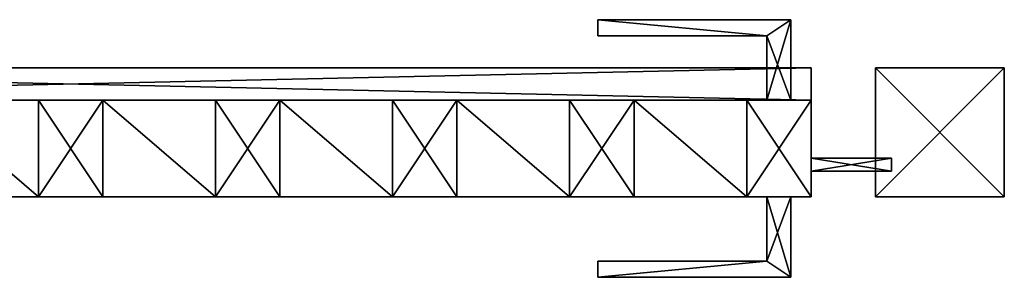
# Model space of a CAD drawing. Extents: x 0 to 10906, y 0 to 905.
# Drawn here: x 7461 to 7522, y 169 to 185 of the extents above; entities that cross this region are included whole.
import ezdxf

# ---------------------------------------------------------------- set-up
doc = ezdxf.new("R2010")
doc.units = 0
doc.header["$LTSCALE"] = 2.54
doc.layers.get('0').update_dxf_attribs({"color": 13, "linetype": 'CONTINUOUS'})
doc.layers.add('D-DRZWI', color=36, linetype='CONTINUOUS')

# ---------------------------------------------------------------- blocks, each defined once
blk = doc.blocks.new('GROUP_37')
at = {"color": 250}
for p, q in [((0, 0, 1.5), (0, 5, 1.5)), ((0, 5, 1.5), (0, 5, -1)), ((0, 5, -1), (0, 0, -1)), ((1.5, 5, 1.5), (0, 5, 1.5)), ((0, 0, 1.5), (0, 5, 1.5)), ((0, 5, -1), (0, 0, -1)), ((1.5, 5, -1), (0, 5, -1)), ((0, 5, 1.5), (0, 5, -1)), ((1.5, 5, 1.5), (0, 5, 1.5)), ((1.5, 5, -1), (0, 5, -1)), ((1.5, 1, 1.5), (1.5, 5, 1.5)), ((1.5, 1, -1), (1.5, 5, -1)), ((1.5, 1, -1), (1.5, 5, -1)), ((1.5, 5, -1), (1.5, 5, 1.5)), ((1.5, 1, 1.5), (1.5, 5, 1.5)), ((1.5, 5, -1), (1.5, 5, 1.5)), ((12, 1, 1.5), (1.5, 1, 1.5)), ((12, 1, -1), (1.5, 1, -1)), ((1.5, 1, -1), (1.5, 1, 1.5)), ((12, 1, 1.5), (1.5, 1, 1.5)), ((12, 1, -1), (1.5, 1, -1)), ((1.5, 1, -1), (1.5, 1, 1.5)), ((12, 1, -1), (12, 0, -1)), ((12, 1, 1.5), (12, 1, -1)), ((12, 0, 1.5), (12, 1, 1.5)), ((12, 0, 1.5), (12, 1, 1.5)), ((12, 1, 1.5), (12, 1, -1)), ((12, 1, -1), (12, 0, -1)), ((0, 0, -1), (0, 0, 1.5)), ((12, 0, 1.5), (0, 0, 1.5)), ((12, 0, 1.5), (0, 0, 1.5)), ((0, 0, -1), (0, 0, 1.5)), ((12, 0, -1), (0, 0, -1)), ((12, 0, -1), (0, 0, -1)), ((12, 0, -1), (12, 0, 1.5)), ((12, 0, -1), (12, 0, 1.5))]:
    blk.add_line(p, q, dxfattribs=at)
mesh = blk.add_polyface(dxfattribs=at)
corners = [(0, 5, 1.5), (0, 0, -1), (0, 0, 1.5), (0, 5, -1)]
mesh.append_faces([[corners[k] for k in face] for face in [(0, 1, 2), (1, 0, 3)]], dxfattribs={"vtx0": -1, "color": 250})
mesh = blk.add_polyface(dxfattribs=at)
corners = [(0, 0, 1.5), (1.5, 1, 1.5), (0, 5, 1.5), (12, 0, 1.5), (12, 1, 1.5), (1.5, 5, 1.5)]
mesh.append_faces([[corners[k] for k in face] for face in [(1, 3, 4)]], dxfattribs={"vtx0": -1, "color": 250})
mesh.append_faces([[corners[k] for k in face] for face in [(0, 1, 2)]], dxfattribs={"vtx0": -1, "vtx1": -1, "color": 250})
mesh.append_faces([[corners[k] for k in face] for face in [(1, 0, 3)]], dxfattribs={"vtx0": -1, "vtx2": -1, "color": 250})
mesh.append_faces([[corners[k] for k in face] for face in [(5, 2, 1)]], dxfattribs={"vtx1": -1, "color": 250})
mesh = blk.add_polyface(dxfattribs=at)
corners = [(1.5, 5, -1), (0, 0, -1), (0, 5, -1), (1.5, 1, -1), (12, 0, -1), (12, 1, -1)]
mesh.append_faces([[corners[k] for k in face] for face in [(0, 1, 2), (4, 3, 5)]], dxfattribs={"vtx0": -1, "color": 250})
mesh.append_faces([[corners[k] for k in face] for face in [(1, 3, 4)]], dxfattribs={"vtx0": -1, "vtx1": -1, "color": 250})
mesh.append_faces([[corners[k] for k in face] for face in [(1, 0, 3)]], dxfattribs={"vtx0": -1, "vtx2": -1, "color": 250})
mesh = blk.add_polyface(dxfattribs=at)
corners = [(0, 5, 1.5), (1.5, 5, -1), (0, 5, -1), (1.5, 5, 1.5)]
mesh.append_faces([[corners[k] for k in face] for face in [(0, 1, 2), (1, 0, 3)]], dxfattribs={"vtx0": -1, "color": 250})
mesh = blk.add_polyface(dxfattribs=at)
corners = [(1.5, 5, -1), (1.5, 1, 1.5), (1.5, 1, -1), (1.5, 5, 1.5)]
mesh.append_faces([[corners[k] for k in face] for face in [(0, 1, 2), (1, 0, 3)]], dxfattribs={"vtx0": -1, "color": 250})
mesh = blk.add_polyface(dxfattribs=at)
corners = [(1.5, 1, 1.5), (12, 1, -1), (1.5, 1, -1), (12, 1, 1.5)]
mesh.append_faces([[corners[k] for k in face] for face in [(0, 1, 2), (1, 0, 3)]], dxfattribs={"vtx0": -1, "color": 250})
mesh = blk.add_polyface(dxfattribs=at)
corners = [(12, 1, -1), (12, 0, 1.5), (12, 0, -1), (12, 1, 1.5)]
mesh.append_faces([[corners[k] for k in face] for face in [(0, 1, 2), (1, 0, 3)]], dxfattribs={"vtx0": -1, "color": 250})
mesh = blk.add_polyface(dxfattribs=at)
corners = [(12, 0, 1.5), (0, 0, -1), (12, 0, -1), (0, 0, 1.5)]
mesh.append_faces([[corners[k] for k in face] for face in [(0, 1, 2), (1, 0, 3)]], dxfattribs={"vtx0": -1, "color": 250})
blk = doc.blocks.new('GROUP_99')
at = {"color": 250}
for p, q in [((0, 0), (0, 0.8)), ((0, 0.8), (5, 0.8)), ((0, 0, 5), (0, 0.8, 5)), ((0, 0.8, 5), (0, 0.8)), ((0, 0), (0, 0.8)), ((5, 0.8, 5), (0, 0.8, 5)), ((0, 0, 5), (0, 0.8, 5)), ((5, 0), (5, 0.8)), ((5, 0, 5), (5, 0.8, 5)), ((5, 0), (5, 0.8)), ((5, 0.8), (5, 0.8, 5)), ((5, 0, 5), (5, 0.8, 5)), ((5, 0, 5), (0, 0, 5)), ((0, 0, 5), (0, 0)), ((0, 0), (5, 0)), ((0, 0), (5, 0)), ((0, 0, 5), (0, 0)), ((5, 0, 5), (0, 0, 5)), ((5, 0), (5, 0, 5)), ((5, 0), (5, 0, 5))]:
    blk.add_line(p, q, dxfattribs=at)
mesh = blk.add_polyface(dxfattribs=at)
corners = [(5, 0.8), (0, 0), (0, 0.8), (5, 0)]
mesh.append_faces([[corners[k] for k in face] for face in [(0, 1, 2), (1, 0, 3)]], dxfattribs={"vtx0": -1, "color": 250})
mesh = blk.add_polyface(dxfattribs=at)
corners = [(0, 0.8, 5), (0, 0), (0, 0, 5), (0, 0.8)]
mesh.append_faces([[corners[k] for k in face] for face in [(0, 1, 2), (1, 0, 3)]], dxfattribs={"vtx0": -1, "color": 250})
mesh = blk.add_polyface(dxfattribs=at)
corners = [(5, 0, 5), (0, 0.8, 5), (0, 0, 5), (5, 0.8, 5)]
mesh.append_faces([[corners[k] for k in face] for face in [(0, 1, 2), (1, 0, 3)]], dxfattribs={"vtx0": -1, "color": 250})
mesh = blk.add_polyface(dxfattribs=at)
corners = [(5, 0.8), (5, 0, 5), (5, 0), (5, 0.8, 5)]
mesh.append_faces([[corners[k] for k in face] for face in [(0, 1, 2), (1, 0, 3)]], dxfattribs={"vtx0": -1, "color": 250})
mesh = blk.add_polyface(dxfattribs=at)
corners = [(5, 0, 5), (0, 0), (5, 0), (0, 0, 5)]
mesh.append_faces([[corners[k] for k in face] for face in [(0, 1, 2), (1, 0, 3)]], dxfattribs={"vtx0": -1, "color": 250})
blk = doc.blocks.new('SQUARE_DOORHANDLE')
at = {"color": 9, "extrusion": (0, 0, -1), "zscale": -1, "rotation": 180}
blk.add_blockref('GROUP_37', (0.75, 11, 0.75), dxfattribs=at)
at = {"color": 250, "zscale": 0.35}
blk.add_blockref('GROUP_99', (-7, 1.6, -6.5), dxfattribs=at)
at = {"color": 250}
blk.add_blockref('GROUP_37', (-0.75, -5, -0.75), dxfattribs=at)
blk = doc.blocks.new('GROUP_19')
at = {"color": 0, "rotation": 270}
blk.add_blockref('SQUARE_DOORHANDLE', (18.88, -83.296, 79.024), dxfattribs=at)
blk = doc.blocks.new('GROUP_6')
at = {"color": 250}
for p, q in [((108, 13, 50), (108, 13, 200)), ((108, 13, 200), (108, 5, 200)), ((108, 13, 50), (108, 5, 50)), ((108, 13, 200), (116, 13, 200)), ((108, 13, 200), (108, 5, 200)), ((108, 13), (108, 13, 50)), ((108, 13, 50), (108, 5, 50)), ((108, 13), (108, 5)), ((116, 13), (108, 13)), ((108, 13), (108, 5)), ((116, 13), (108, 13)), ((108, 13, 200), (116, 13, 200)), ((108, 13, 50), (108, 13, 200)), ((108, 13), (108, 13, 50)), ((116, 13, 200), (116, 13, 50)), ((116, 13, 50), (116, 5, 50)), ((116, 13, 200), (116, 5, 200)), ((116, 13, 200), (116, 5, 200)), ((116, 13, 50), (116, 13)), ((116, 13), (116, 5)), ((116, 13, 50), (116, 5, 50)), ((116, 13), (116, 5)), ((116, 13, 50), (116, 13)), ((116, 13, 200), (116, 13, 50)), ((49, 11, 59), (56, 11, 59)), ((49, 11, 59), (56, 11, 59)), ((49, 11, 55), (56, 11, 55)), ((49, 11, 55), (56, 11, 55)), ((56, 11, 55), (60, 11, 55)), ((56, 11, 59), (56, 11, 200)), ((56, 11, 200), (56, 5, 200)), ((56, 11, 200), (56, 5, 200)), ((56, 11, 200), (60, 11, 200)), ((56, 11, 59), (60, 11, 59)), ((56, 11, 55), (60, 11, 55)), ((56, 11, 59), (60, 11, 59)), ((56, 11, 59), (56, 11, 200)), ((56, 11, 200), (60, 11, 200)), ((56, 11, 59), (60, 11, 59)), ((60, 11, 59), (67, 11, 59)), ((60, 11, 200), (60, 5, 200)), ((60, 11, 200), (60, 5, 200)), ((60, 11, 200), (60, 11, 59)), ((60, 11, 59), (67, 11, 59)), ((60, 11, 55), (67, 11, 55)), ((60, 11, 200), (60, 11, 59)), ((60, 11, 55), (67, 11, 55)), ((67, 11, 59), (67, 11, 200)), ((67, 11, 200), (67, 5, 200)), ((67, 11, 200), (67, 5, 200)), ((67, 11, 200), (71, 11, 200)), ((67, 11, 55), (71, 11, 55)), ((67, 11, 59), (71, 11, 59)), ((67, 11, 55), (71, 11, 55)), ((67, 11, 59), (71, 11, 59)), ((67, 11, 59), (67, 11, 200)), ((67, 11, 200), (71, 11, 200)), ((67, 11, 59), (71, 11, 59)), ((71, 11, 200), (71, 5, 200)), ((71, 11, 200), (71, 5, 200)), ((71, 11, 200), (71, 11, 59)), ((71, 11, 59), (78, 11, 59)), ((71, 11, 59), (78, 11, 59)), ((71, 11, 55), (78, 11, 55)), ((71, 11, 200), (71, 11, 59)), ((71, 11, 55), (78, 11, 55)), ((78, 11, 59), (78, 11, 200)), ((78, 11, 200), (78, 5, 200)), ((78, 11, 55), (82, 11, 55)), ((78, 11, 200), (78, 5, 200)), ((78, 11, 200), (82, 11, 200)), ((78, 11, 59), (82, 11, 59)), ((78, 11, 55), (82, 11, 55)), ((78, 11, 59), (82, 11, 59)), ((78, 11, 59), (78, 11, 200)), ((78, 11, 200), (82, 11, 200)), ((78, 11, 59), (82, 11, 59)), ((82, 11, 200), (82, 5, 200)), ((82, 11, 200), (82, 5, 200)), ((82, 11, 200), (82, 11, 59)), ((82, 11, 59), (89, 11, 59)), ((82, 11, 59), (89, 11, 59)), ((82, 11, 55), (89, 11, 55)), ((82, 11, 200), (82, 11, 59)), ((82, 11, 55), (89, 11, 55)), ((89, 11, 59), (93, 11, 59)), ((89, 11, 59), (89, 11, 200)), ((89, 11, 200), (93, 11, 200)), ((89, 11, 59), (89, 11, 200)), ((89, 11, 200), (89, 5, 200)), ((89, 11, 200), (89, 5, 200)), ((89, 11, 200), (93, 11, 200)), ((89, 11, 55), (93, 11, 55)), ((89, 11, 59), (93, 11, 59)), ((89, 11, 55), (93, 11, 55)), ((89, 11, 59), (93, 11, 59)), ((93, 11, 59), (100, 11, 59)), ((93, 11, 55), (100, 11, 55)), ((93, 11, 200), (93, 11, 59)), ((93, 11, 200), (93, 5, 200)), ((93, 11, 200), (93, 5, 200)), ((93, 11, 200), (93, 11, 59)), ((93, 11, 59), (100, 11, 59)), ((93, 11, 55), (100, 11, 55)), ((100, 11, 55), (104, 11, 55)), ((100, 11, 59), (100, 11, 200)), ((100, 11, 200), (100, 5, 200)), ((100, 11, 200), (100, 5, 200)), ((100, 11, 200), (104, 11, 200)), ((100, 11, 59), (100, 11, 200)), ((100, 11, 200), (104, 11, 200)), ((100, 11, 55), (104, 11, 55)), ((104, 11, 55), (104, 5, 55)), ((104, 11, 200), (104, 5, 200)), ((104, 11, 200), (104, 5, 200)), ((104, 11, 200), (104, 11, 55)), ((104, 11, 55), (104, 5, 55)), ((104, 11, 200), (104, 11, 55)), ((56, 5, 55), (49, 5, 55)), ((56, 5, 55), (49, 5, 55)), ((60, 5, 55), (56, 5, 55)), ((56, 5, 59), (56, 5, 200)), ((56, 5, 200), (60, 5, 200)), ((60, 5, 55), (56, 5, 55)), ((56, 5, 59), (56, 5, 200)), ((56, 5, 200), (60, 5, 200)), ((60, 5, 200), (60, 5, 59)), ((67, 5, 55), (60, 5, 55)), ((67, 5, 55), (60, 5, 55)), ((60, 5, 200), (60, 5, 59)), ((67, 5, 59), (67, 5, 200)), ((67, 5, 200), (71, 5, 200)), ((71, 5, 55), (67, 5, 55)), ((71, 5, 55), (67, 5, 55)), ((67, 5, 59), (67, 5, 200)), ((67, 5, 200), (71, 5, 200)), ((71, 5, 200), (71, 5, 59)), ((78, 5, 55), (71, 5, 55)), ((78, 5, 55), (71, 5, 55)), ((71, 5, 200), (71, 5, 59)), ((78, 5, 59), (78, 5, 200)), ((82, 5, 55), (78, 5, 55)), ((78, 5, 200), (82, 5, 200)), ((82, 5, 55), (78, 5, 55)), ((78, 5, 59), (78, 5, 200)), ((78, 5, 200), (82, 5, 200)), ((82, 5, 200), (82, 5, 59)), ((89, 5, 55), (82, 5, 55)), ((89, 5, 55), (82, 5, 55)), ((82, 5, 200), (82, 5, 59)), ((93, 5, 55), (89, 5, 55)), ((89, 5, 59), (89, 5, 200)), ((89, 5, 200), (93, 5, 200)), ((93, 5, 55), (89, 5, 55)), ((89, 5, 59), (89, 5, 200)), ((89, 5, 200), (93, 5, 200)), ((100, 5, 55), (93, 5, 55)), ((100, 5, 55), (93, 5, 55)), ((93, 5, 200), (93, 5, 59)), ((93, 5, 200), (93, 5, 59)), ((104, 5, 55), (100, 5, 55)), ((100, 5, 59), (100, 5, 200)), ((100, 5, 200), (104, 5, 200)), ((104, 5, 55), (100, 5, 55)), ((100, 5, 59), (100, 5, 200)), ((100, 5, 200), (104, 5, 200)), ((104, 5, 200), (104, 5, 55)), ((104, 5, 200), (104, 5, 55)), ((116, 5, 50), (108, 5, 50)), ((108, 5, 50), (108, 5, 200)), ((108, 5, 200), (116, 5, 200)), ((108, 5, 50), (108, 5, 200)), ((108, 5, 200), (116, 5, 200)), ((108, 5), (108, 5, 50)), ((116, 5, 50), (108, 5, 50)), ((116, 5), (108, 5)), ((108, 5), (108, 5, 50)), ((116, 5), (108, 5)), ((116, 5, 200), (116, 5, 50)), ((116, 5, 200), (116, 5, 50)), ((116, 5, 50), (116, 5)), ((116, 5, 50), (116, 5))]:
    blk.add_line(p, q, dxfattribs=at)
at = {"color": 0}
for p, q in [((56, 11, 59), (56, 5, 59)), ((56, 11, 55), (56, 5, 55)), ((56, 11, 59), (56, 5, 59)), ((56, 11, 55), (56, 5, 55)), ((56, 11, 59), (56, 5, 59)), ((60, 11, 59), (60, 5, 59)), ((60, 11, 55), (60, 5, 55)), ((60, 11, 59), (60, 5, 59)), ((60, 11, 55), (60, 5, 55)), ((60, 11, 59), (60, 5, 59)), ((67, 11, 59), (67, 5, 59)), ((67, 11, 59), (67, 5, 59)), ((67, 11, 55), (67, 5, 55)), ((67, 11, 55), (67, 5, 55)), ((67, 11, 59), (67, 5, 59)), ((71, 11, 59), (71, 5, 59)), ((71, 11, 55), (71, 5, 55)), ((71, 11, 59), (71, 5, 59)), ((71, 11, 55), (71, 5, 55)), ((71, 11, 59), (71, 5, 59)), ((78, 11, 59), (78, 5, 59)), ((78, 11, 55), (78, 5, 55)), ((78, 11, 59), (78, 5, 59)), ((78, 11, 55), (78, 5, 55)), ((78, 11, 59), (78, 5, 59)), ((82, 11, 55), (82, 5, 55)), ((82, 11, 59), (82, 5, 59)), ((82, 11, 59), (82, 5, 59)), ((82, 11, 55), (82, 5, 55)), ((82, 11, 59), (82, 5, 59)), ((89, 11, 59), (89, 5, 59)), ((89, 11, 59), (89, 5, 59)), ((89, 11, 55), (89, 5, 55)), ((89, 11, 55), (89, 5, 55)), ((89, 11, 59), (89, 5, 59)), ((93, 11, 59), (93, 5, 59)), ((93, 11, 55), (93, 5, 55)), ((93, 11, 59), (93, 5, 59)), ((93, 11, 55), (93, 5, 55)), ((93, 11, 59), (93, 5, 59)), ((100, 11, 59), (100, 5, 59)), ((100, 11, 55), (100, 5, 55)), ((100, 11, 55), (100, 5, 55)), ((100, 11, 59), (100, 5, 59)), ((49, 5, 59), (56, 5, 59)), ((49, 5, 59), (56, 5, 59)), ((56, 5, 59), (60, 5, 59)), ((56, 5, 59), (60, 5, 59)), ((56, 5, 59), (60, 5, 59)), ((60, 5, 59), (67, 5, 59)), ((60, 5, 59), (67, 5, 59)), ((67, 5, 59), (71, 5, 59)), ((67, 5, 59), (71, 5, 59)), ((67, 5, 59), (71, 5, 59)), ((71, 5, 59), (78, 5, 59)), ((71, 5, 59), (78, 5, 59)), ((78, 5, 59), (82, 5, 59)), ((78, 5, 59), (82, 5, 59)), ((78, 5, 59), (82, 5, 59)), ((82, 5, 59), (89, 5, 59)), ((82, 5, 59), (89, 5, 59)), ((89, 5, 59), (93, 5, 59)), ((89, 5, 59), (93, 5, 59)), ((89, 5, 59), (93, 5, 59)), ((93, 5, 59), (100, 5, 59)), ((93, 5, 59), (100, 5, 59))]:
    blk.add_line(p, q, dxfattribs=at)
at = {"layer": 'D-DRZWI', "color": 250, "extrusion": (0, 0, -1), "zscale": -1, "rotation": 90}
blk.add_blockref('GROUP_19', (-185.296, -13.88, -61.074), dxfattribs=at)
at = {"color": 250}
mesh = blk.add_polyface(dxfattribs=at)
corners = [(108, 13, 50), (108, 5, 200), (108, 5, 50), (108, 13, 200)]
mesh.append_faces([[corners[k] for k in face] for face in [(0, 1, 2), (1, 0, 3)]], dxfattribs={"vtx0": -1, "color": 250})
mesh = blk.add_polyface(dxfattribs=at)
corners = [(116, 13, 200), (108, 5, 200), (108, 13, 200), (116, 5, 200)]
mesh.append_faces([[corners[k] for k in face] for face in [(0, 1, 2), (1, 0, 3)]], dxfattribs={"vtx0": -1, "color": 250})
mesh = blk.add_polyface(dxfattribs=at)
corners = [(108, 13), (108, 5, 50), (108, 5), (108, 13, 50)]
mesh.append_faces([[corners[k] for k in face] for face in [(0, 1, 2), (1, 0, 3)]], dxfattribs={"vtx0": -1, "color": 250})
mesh = blk.add_polyface(dxfattribs=at)
corners = [(116, 5), (108, 13), (108, 5), (116, 13)]
mesh.append_faces([[corners[k] for k in face] for face in [(0, 1, 2), (1, 0, 3)]], dxfattribs={"vtx0": -1, "color": 250})
mesh = blk.add_polyface(dxfattribs=at)
corners = [(116, 13, 50), (108, 13), (116, 13), (108, 13, 50), (116, 13, 200), (108, 13, 200)]
mesh.append_faces([[corners[k] for k in face] for face in [(0, 1, 2), (3, 4, 5)]], dxfattribs={"vtx0": -1, "color": 250})
mesh.append_faces([[corners[k] for k in face] for face in [(1, 0, 3)]], dxfattribs={"vtx0": -1, "vtx1": -1, "color": 250})
mesh.append_faces([[corners[k] for k in face] for face in [(3, 0, 4)]], dxfattribs={"vtx0": -1, "vtx2": -1, "color": 250})
mesh = blk.add_polyface(dxfattribs=at)
corners = [(116, 13, 200), (116, 5, 50), (116, 5, 200), (116, 13, 50)]
mesh.append_faces([[corners[k] for k in face] for face in [(0, 1, 2), (1, 0, 3)]], dxfattribs={"vtx0": -1, "color": 250})
mesh = blk.add_polyface(dxfattribs=at)
corners = [(116, 5, 50), (116, 13), (116, 5), (116, 13, 50)]
mesh.append_faces([[corners[k] for k in face] for face in [(0, 1, 2), (1, 0, 3)]], dxfattribs={"vtx0": -1, "color": 250})
mesh = blk.add_polyface(dxfattribs=at)
corners = [(12, 11, 200), (16, 11, 55), (12, 11, 55), (16, 11, 59), (23, 11, 55), (27, 11, 55), (34, 11, 55), (38, 11, 55), (45, 11, 55), (49, 11, 55), (56, 11, 55), (60, 11, 55), (67, 11, 55), (71, 11, 55), (78, 11, 55), (82, 11, 55), (89, 11, 55), (93, 11, 55), (100, 11, 55), (104, 11, 55), (16, 11, 200), (27, 11, 59), (34, 11, 59), (23, 11, 59), (49, 11, 59), (56, 11, 59), (45, 11, 59), (100, 11, 59), (104, 11, 200), (38, 11, 59), (60, 11, 59), (67, 11, 59), (71, 11, 59), (78, 11, 59), (82, 11, 59), (89, 11, 59), (93, 11, 59), (100, 11, 200)]
mesh.append_faces([[corners[k] for k in face] for face in [(0, 1, 2), (3, 0, 20), (27, 35, 36), (28, 27, 37)]], dxfattribs={"vtx0": -1, "color": 250})
mesh.append_faces([[corners[k] for k in face] for face in [(1, 3, 4), (4, 3, 5), (5, 3, 6), (6, 3, 7), (7, 3, 8), (8, 3, 9), (9, 3, 10), (10, 3, 11), (11, 3, 12), (12, 3, 13), (13, 3, 14), (14, 3, 15), (15, 3, 16), (16, 3, 17), (17, 3, 18), (18, 3, 19), (19, 27, 28)]], dxfattribs={"vtx0": -1, "vtx1": -1, "color": 250})
mesh.append_faces([[corners[k] for k in face] for face in [(1, 0, 3), (27, 19, 3), (27, 23, 22), (27, 26, 25)]], dxfattribs={"vtx0": -1, "vtx1": -1, "vtx2": -1, "color": 250})
mesh.append_faces([[corners[k] for k in face] for face in [(27, 3, 23), (27, 22, 29), (27, 29, 26), (27, 25, 30), (27, 30, 31), (27, 31, 32), (27, 32, 33), (27, 33, 34), (27, 34, 35)]], dxfattribs={"vtx0": -1, "vtx2": -1, "color": 250})
mesh.append_faces([[corners[k] for k in face] for face in [(21, 22, 23), (24, 25, 26)]], dxfattribs={"vtx1": -1, "color": 250})
mesh = blk.add_polyface(dxfattribs=at)
corners = [(56, 5, 59), (49, 11, 59), (49, 5, 59), (56, 11, 59)]
mesh.append_faces([[corners[k] for k in face] for face in [(0, 1, 2), (1, 0, 3)]], dxfattribs={"vtx0": -1, "color": 250})
mesh = blk.add_polyface(dxfattribs=at)
corners = [(56, 5, 55), (49, 11, 55), (49, 5, 55), (56, 11, 55)]
mesh.append_faces([[corners[k] for k in face] for face in [(0, 1, 2), (1, 0, 3)]], dxfattribs={"vtx0": -1, "color": 250})
mesh = blk.add_polyface(dxfattribs=at)
corners = [(60, 5, 55), (56, 11, 55), (56, 5, 55), (60, 11, 55)]
mesh.append_faces([[corners[k] for k in face] for face in [(0, 1, 2), (1, 0, 3)]], dxfattribs={"vtx0": -1, "color": 250})
mesh = blk.add_polyface(dxfattribs=at)
corners = [(56, 11, 59), (56, 5, 200), (56, 5, 59), (56, 11, 200)]
mesh.append_faces([[corners[k] for k in face] for face in [(0, 1, 2), (1, 0, 3)]], dxfattribs={"vtx0": -1, "color": 250})
mesh = blk.add_polyface(dxfattribs=at)
corners = [(60, 11, 200), (56, 5, 200), (56, 11, 200), (60, 5, 200)]
mesh.append_faces([[corners[k] for k in face] for face in [(0, 1, 2), (1, 0, 3)]], dxfattribs={"vtx0": -1, "color": 250})
mesh = blk.add_polyface(dxfattribs=at)
corners = [(56, 11, 200), (60, 11, 59), (56, 11, 59), (60, 11, 200)]
mesh.append_faces([[corners[k] for k in face] for face in [(0, 1, 2), (1, 0, 3)]], dxfattribs={"vtx0": -1, "color": 250})
at = {"color": 0}
mesh = blk.add_polyface(dxfattribs=at)
corners = [(60, 5, 59), (56, 11, 59), (56, 5, 59), (60, 11, 59)]
mesh.append_faces([[corners[k] for k in face] for face in [(0, 1, 2), (1, 0, 3)]], dxfattribs={"vtx0": -1, "color": 0})
at = {"color": 250}
mesh = blk.add_polyface(dxfattribs=at)
corners = [(67, 5, 59), (60, 11, 59), (60, 5, 59), (67, 11, 59)]
mesh.append_faces([[corners[k] for k in face] for face in [(0, 1, 2), (1, 0, 3)]], dxfattribs={"vtx0": -1, "color": 250})
mesh = blk.add_polyface(dxfattribs=at)
corners = [(60, 5, 200), (60, 11, 59), (60, 5, 59), (60, 11, 200)]
mesh.append_faces([[corners[k] for k in face] for face in [(0, 1, 2), (1, 0, 3)]], dxfattribs={"vtx0": -1, "color": 250})
mesh = blk.add_polyface(dxfattribs=at)
corners = [(67, 5, 55), (60, 11, 55), (60, 5, 55), (67, 11, 55)]
mesh.append_faces([[corners[k] for k in face] for face in [(0, 1, 2), (1, 0, 3)]], dxfattribs={"vtx0": -1, "color": 250})
mesh = blk.add_polyface(dxfattribs=at)
corners = [(67, 11, 59), (67, 5, 200), (67, 5, 59), (67, 11, 200)]
mesh.append_faces([[corners[k] for k in face] for face in [(0, 1, 2), (1, 0, 3)]], dxfattribs={"vtx0": -1, "color": 250})
mesh = blk.add_polyface(dxfattribs=at)
corners = [(71, 11, 200), (67, 5, 200), (67, 11, 200), (71, 5, 200)]
mesh.append_faces([[corners[k] for k in face] for face in [(0, 1, 2), (1, 0, 3)]], dxfattribs={"vtx0": -1, "color": 250})
mesh = blk.add_polyface(dxfattribs=at)
corners = [(71, 5, 55), (67, 11, 55), (67, 5, 55), (71, 11, 55)]
mesh.append_faces([[corners[k] for k in face] for face in [(0, 1, 2), (1, 0, 3)]], dxfattribs={"vtx0": -1, "color": 250})
mesh = blk.add_polyface(dxfattribs=at)
corners = [(67, 11, 200), (71, 11, 59), (67, 11, 59), (71, 11, 200)]
mesh.append_faces([[corners[k] for k in face] for face in [(0, 1, 2), (1, 0, 3)]], dxfattribs={"vtx0": -1, "color": 250})
at = {"color": 0}
mesh = blk.add_polyface(dxfattribs=at)
corners = [(71, 5, 59), (67, 11, 59), (67, 5, 59), (71, 11, 59)]
mesh.append_faces([[corners[k] for k in face] for face in [(0, 1, 2), (1, 0, 3)]], dxfattribs={"vtx0": -1, "color": 0})
at = {"color": 250}
mesh = blk.add_polyface(dxfattribs=at)
corners = [(71, 5, 200), (71, 11, 59), (71, 5, 59), (71, 11, 200)]
mesh.append_faces([[corners[k] for k in face] for face in [(0, 1, 2), (1, 0, 3)]], dxfattribs={"vtx0": -1, "color": 250})
mesh = blk.add_polyface(dxfattribs=at)
corners = [(78, 5, 59), (71, 11, 59), (71, 5, 59), (78, 11, 59)]
mesh.append_faces([[corners[k] for k in face] for face in [(0, 1, 2), (1, 0, 3)]], dxfattribs={"vtx0": -1, "color": 250})
mesh = blk.add_polyface(dxfattribs=at)
corners = [(78, 5, 55), (71, 11, 55), (71, 5, 55), (78, 11, 55)]
mesh.append_faces([[corners[k] for k in face] for face in [(0, 1, 2), (1, 0, 3)]], dxfattribs={"vtx0": -1, "color": 250})
mesh = blk.add_polyface(dxfattribs=at)
corners = [(78, 11, 59), (78, 5, 200), (78, 5, 59), (78, 11, 200)]
mesh.append_faces([[corners[k] for k in face] for face in [(0, 1, 2), (1, 0, 3)]], dxfattribs={"vtx0": -1, "color": 250})
mesh = blk.add_polyface(dxfattribs=at)
corners = [(82, 5, 55), (78, 11, 55), (78, 5, 55), (82, 11, 55)]
mesh.append_faces([[corners[k] for k in face] for face in [(0, 1, 2), (1, 0, 3)]], dxfattribs={"vtx0": -1, "color": 250})
mesh = blk.add_polyface(dxfattribs=at)
corners = [(82, 11, 200), (78, 5, 200), (78, 11, 200), (82, 5, 200)]
mesh.append_faces([[corners[k] for k in face] for face in [(0, 1, 2), (1, 0, 3)]], dxfattribs={"vtx0": -1, "color": 250})
mesh = blk.add_polyface(dxfattribs=at)
corners = [(78, 11, 200), (82, 11, 59), (78, 11, 59), (82, 11, 200)]
mesh.append_faces([[corners[k] for k in face] for face in [(0, 1, 2), (1, 0, 3)]], dxfattribs={"vtx0": -1, "color": 250})
at = {"color": 0}
mesh = blk.add_polyface(dxfattribs=at)
corners = [(82, 5, 59), (78, 11, 59), (78, 5, 59), (82, 11, 59)]
mesh.append_faces([[corners[k] for k in face] for face in [(0, 1, 2), (1, 0, 3)]], dxfattribs={"vtx0": -1, "color": 0})
at = {"color": 250}
mesh = blk.add_polyface(dxfattribs=at)
corners = [(82, 5, 200), (82, 11, 59), (82, 5, 59), (82, 11, 200)]
mesh.append_faces([[corners[k] for k in face] for face in [(0, 1, 2), (1, 0, 3)]], dxfattribs={"vtx0": -1, "color": 250})
mesh = blk.add_polyface(dxfattribs=at)
corners = [(89, 5, 59), (82, 11, 59), (82, 5, 59), (89, 11, 59)]
mesh.append_faces([[corners[k] for k in face] for face in [(0, 1, 2), (1, 0, 3)]], dxfattribs={"vtx0": -1, "color": 250})
mesh = blk.add_polyface(dxfattribs=at)
corners = [(89, 5, 55), (82, 11, 55), (82, 5, 55), (89, 11, 55)]
mesh.append_faces([[corners[k] for k in face] for face in [(0, 1, 2), (1, 0, 3)]], dxfattribs={"vtx0": -1, "color": 250})
mesh = blk.add_polyface(dxfattribs=at)
corners = [(89, 11, 200), (93, 11, 59), (89, 11, 59), (93, 11, 200)]
mesh.append_faces([[corners[k] for k in face] for face in [(0, 1, 2), (1, 0, 3)]], dxfattribs={"vtx0": -1, "color": 250})
mesh = blk.add_polyface(dxfattribs=at)
corners = [(89, 11, 59), (89, 5, 200), (89, 5, 59), (89, 11, 200)]
mesh.append_faces([[corners[k] for k in face] for face in [(0, 1, 2), (1, 0, 3)]], dxfattribs={"vtx0": -1, "color": 250})
mesh = blk.add_polyface(dxfattribs=at)
corners = [(93, 11, 200), (89, 5, 200), (89, 11, 200), (93, 5, 200)]
mesh.append_faces([[corners[k] for k in face] for face in [(0, 1, 2), (1, 0, 3)]], dxfattribs={"vtx0": -1, "color": 250})
mesh = blk.add_polyface(dxfattribs=at)
corners = [(93, 5, 55), (89, 11, 55), (89, 5, 55), (93, 11, 55)]
mesh.append_faces([[corners[k] for k in face] for face in [(0, 1, 2), (1, 0, 3)]], dxfattribs={"vtx0": -1, "color": 250})
at = {"color": 0}
mesh = blk.add_polyface(dxfattribs=at)
corners = [(93, 5, 59), (89, 11, 59), (89, 5, 59), (93, 11, 59)]
mesh.append_faces([[corners[k] for k in face] for face in [(0, 1, 2), (1, 0, 3)]], dxfattribs={"vtx0": -1, "color": 0})
at = {"color": 250}
mesh = blk.add_polyface(dxfattribs=at)
corners = [(100, 5, 59), (93, 11, 59), (93, 5, 59), (100, 11, 59)]
mesh.append_faces([[corners[k] for k in face] for face in [(0, 1, 2), (1, 0, 3)]], dxfattribs={"vtx0": -1, "color": 250})
mesh = blk.add_polyface(dxfattribs=at)
corners = [(100, 5, 55), (93, 11, 55), (93, 5, 55), (100, 11, 55)]
mesh.append_faces([[corners[k] for k in face] for face in [(0, 1, 2), (1, 0, 3)]], dxfattribs={"vtx0": -1, "color": 250})
mesh = blk.add_polyface(dxfattribs=at)
corners = [(93, 5, 200), (93, 11, 59), (93, 5, 59), (93, 11, 200)]
mesh.append_faces([[corners[k] for k in face] for face in [(0, 1, 2), (1, 0, 3)]], dxfattribs={"vtx0": -1, "color": 250})
mesh = blk.add_polyface(dxfattribs=at)
corners = [(104, 5, 55), (100, 11, 55), (100, 5, 55), (104, 11, 55)]
mesh.append_faces([[corners[k] for k in face] for face in [(0, 1, 2), (1, 0, 3)]], dxfattribs={"vtx0": -1, "color": 250})
mesh = blk.add_polyface(dxfattribs=at)
corners = [(100, 11, 59), (100, 5, 200), (100, 5, 59), (100, 11, 200)]
mesh.append_faces([[corners[k] for k in face] for face in [(0, 1, 2), (1, 0, 3)]], dxfattribs={"vtx0": -1, "color": 250})
mesh = blk.add_polyface(dxfattribs=at)
corners = [(104, 11, 200), (100, 5, 200), (100, 11, 200), (104, 5, 200)]
mesh.append_faces([[corners[k] for k in face] for face in [(0, 1, 2), (1, 0, 3)]], dxfattribs={"vtx0": -1, "color": 250})
mesh = blk.add_polyface(dxfattribs=at)
corners = [(104, 11, 200), (104, 5, 55), (104, 5, 200), (104, 11, 55)]
mesh.append_faces([[corners[k] for k in face] for face in [(0, 1, 2), (1, 0, 3)]], dxfattribs={"vtx0": -1, "color": 250})
mesh = blk.add_polyface(dxfattribs=at)
corners = [(12, 5, 200), (16, 5, 55), (12, 5, 55), (16, 5, 59), (23, 5, 55), (27, 5, 55), (34, 5, 55), (38, 5, 55), (45, 5, 55), (49, 5, 55), (56, 5, 55), (60, 5, 55), (67, 5, 55), (71, 5, 55), (78, 5, 55), (82, 5, 55), (89, 5, 55), (93, 5, 55), (100, 5, 55), (104, 5, 55), (34, 5, 59), (16, 5, 200), (27, 5, 59), (23, 5, 59), (100, 5, 59), (104, 5, 200), (38, 5, 59), (45, 5, 59), (49, 5, 59), (56, 5, 59), (60, 5, 59), (67, 5, 59), (71, 5, 59), (78, 5, 59), (82, 5, 59), (89, 5, 59), (93, 5, 59), (100, 5, 200)]
mesh.append_faces([[corners[k] for k in face] for face in [(0, 1, 2), (3, 0, 21), (22, 3, 23), (24, 35, 36), (25, 24, 37)]], dxfattribs={"vtx0": -1, "color": 250})
mesh.append_faces([[corners[k] for k in face] for face in [(1, 3, 4), (4, 3, 5), (5, 3, 6), (6, 3, 7), (7, 3, 8), (8, 3, 9), (9, 3, 10), (10, 3, 11), (11, 3, 12), (12, 3, 13), (13, 3, 14), (14, 3, 15), (15, 3, 16), (16, 3, 17), (17, 3, 18), (18, 3, 19), (19, 24, 25)]], dxfattribs={"vtx0": -1, "vtx1": -1, "color": 250})
mesh.append_faces([[corners[k] for k in face] for face in [(1, 0, 3), (19, 3, 20), (24, 19, 20)]], dxfattribs={"vtx0": -1, "vtx1": -1, "vtx2": -1, "color": 250})
mesh.append_faces([[corners[k] for k in face] for face in [(3, 22, 20), (24, 20, 26), (24, 26, 27), (24, 27, 28), (24, 28, 29), (24, 29, 30), (24, 30, 31), (24, 31, 32), (24, 32, 33), (24, 33, 34), (24, 34, 35)]], dxfattribs={"vtx0": -1, "vtx2": -1, "color": 250})
mesh = blk.add_polyface(dxfattribs=at)
corners = [(56, 5, 200), (60, 5, 59), (56, 5, 59), (60, 5, 200)]
mesh.append_faces([[corners[k] for k in face] for face in [(0, 1, 2), (1, 0, 3)]], dxfattribs={"vtx0": -1, "color": 250})
mesh = blk.add_polyface(dxfattribs=at)
corners = [(67, 5, 200), (71, 5, 59), (67, 5, 59), (71, 5, 200)]
mesh.append_faces([[corners[k] for k in face] for face in [(0, 1, 2), (1, 0, 3)]], dxfattribs={"vtx0": -1, "color": 250})
mesh = blk.add_polyface(dxfattribs=at)
corners = [(78, 5, 200), (82, 5, 59), (78, 5, 59), (82, 5, 200)]
mesh.append_faces([[corners[k] for k in face] for face in [(0, 1, 2), (1, 0, 3)]], dxfattribs={"vtx0": -1, "color": 250})
mesh = blk.add_polyface(dxfattribs=at)
corners = [(89, 5, 200), (93, 5, 59), (89, 5, 59), (93, 5, 200)]
mesh.append_faces([[corners[k] for k in face] for face in [(0, 1, 2), (1, 0, 3)]], dxfattribs={"vtx0": -1, "color": 250})
mesh = blk.add_polyface(dxfattribs=at)
corners = [(108, 5, 200), (116, 5, 50), (108, 5, 50), (116, 5, 200)]
mesh.append_faces([[corners[k] for k in face] for face in [(0, 1, 2), (1, 0, 3)]], dxfattribs={"vtx0": -1, "color": 250})
mesh = blk.add_polyface(dxfattribs=at)
corners = [(108, 5, 50), (116, 5), (108, 5), (116, 5, 50)]
mesh.append_faces([[corners[k] for k in face] for face in [(0, 1, 2), (1, 0, 3)]], dxfattribs={"vtx0": -1, "color": 250})
blk = doc.blocks.new('GRUPUJ_1')
at = {"color": 0}
for p, q in [((0, 0), (0, 2)), ((0, 2), (92, 2)), ((0, 0, 4), (0, 2, 4)), ((0, 2, 4), (0, 2)), ((0, 0), (0, 2)), ((92, 2, 4), (0, 2, 4)), ((0, 0, 4), (0, 2, 4)), ((0, 2), (92, 2)), ((0, 2, 4), (0, 2)), ((92, 2, 4), (0, 2, 4)), ((92, 0), (92, 2)), ((92, 0, 4), (92, 2, 4)), ((92, 0), (92, 2)), ((92, 2), (92, 2, 4)), ((92, 0, 4), (92, 2, 4)), ((92, 2), (92, 2, 4)), ((0, 0), (92, 0)), ((0, 0, 4), (0, 0)), ((92, 0, 4), (0, 0, 4)), ((92, 0, 4), (0, 0, 4)), ((0, 0, 4), (0, 0)), ((0, 0), (92, 0)), ((92, 0), (92, 0, 4)), ((92, 0), (92, 0, 4))]:
    blk.add_line(p, q, dxfattribs=at)
mesh = blk.add_polyface(dxfattribs=at)
corners = [(92, 2), (0, 0), (0, 2), (92, 0)]
mesh.append_faces([[corners[k] for k in face] for face in [(0, 1, 2), (1, 0, 3)]], dxfattribs={"vtx0": -1, "color": 0})
mesh = blk.add_polyface(dxfattribs=at)
corners = [(0, 2, 4), (0, 0), (0, 0, 4), (0, 2)]
mesh.append_faces([[corners[k] for k in face] for face in [(0, 1, 2), (1, 0, 3)]], dxfattribs={"vtx0": -1, "color": 0})
mesh = blk.add_polyface(dxfattribs=at)
corners = [(92, 0, 4), (0, 2, 4), (0, 0, 4), (92, 2, 4)]
mesh.append_faces([[corners[k] for k in face] for face in [(0, 1, 2), (1, 0, 3)]], dxfattribs={"vtx0": -1, "color": 0})
mesh = blk.add_polyface(dxfattribs=at)
corners = [(0, 2, 4), (92, 2), (0, 2), (92, 2, 4)]
mesh.append_faces([[corners[k] for k in face] for face in [(0, 1, 2), (1, 0, 3)]], dxfattribs={"vtx0": -1, "color": 0})
mesh = blk.add_polyface(dxfattribs=at)
corners = [(92, 2), (92, 0, 4), (92, 0), (92, 2, 4)]
mesh.append_faces([[corners[k] for k in face] for face in [(0, 1, 2), (1, 0, 3)]], dxfattribs={"vtx0": -1, "color": 0})
mesh = blk.add_polyface(dxfattribs=at)
corners = [(92, 0, 4), (0, 0), (92, 0), (0, 0, 4)]
mesh.append_faces([[corners[k] for k in face] for face in [(0, 1, 2), (1, 0, 3)]], dxfattribs={"vtx0": -1, "color": 0})

msp = doc.modelspace()

# ---------------------------------------------------------------- block references
at = {"color": 0}
msp.add_blockref('GROUP_6', (7405.74, 168.716, -71.074), dxfattribs=at)
at = {"color": 250}
msp.add_blockref('GRUPUJ_1', (7417.74, 179.716, 104.926), dxfattribs=at)

doc.saveas('drawing.dxf')
